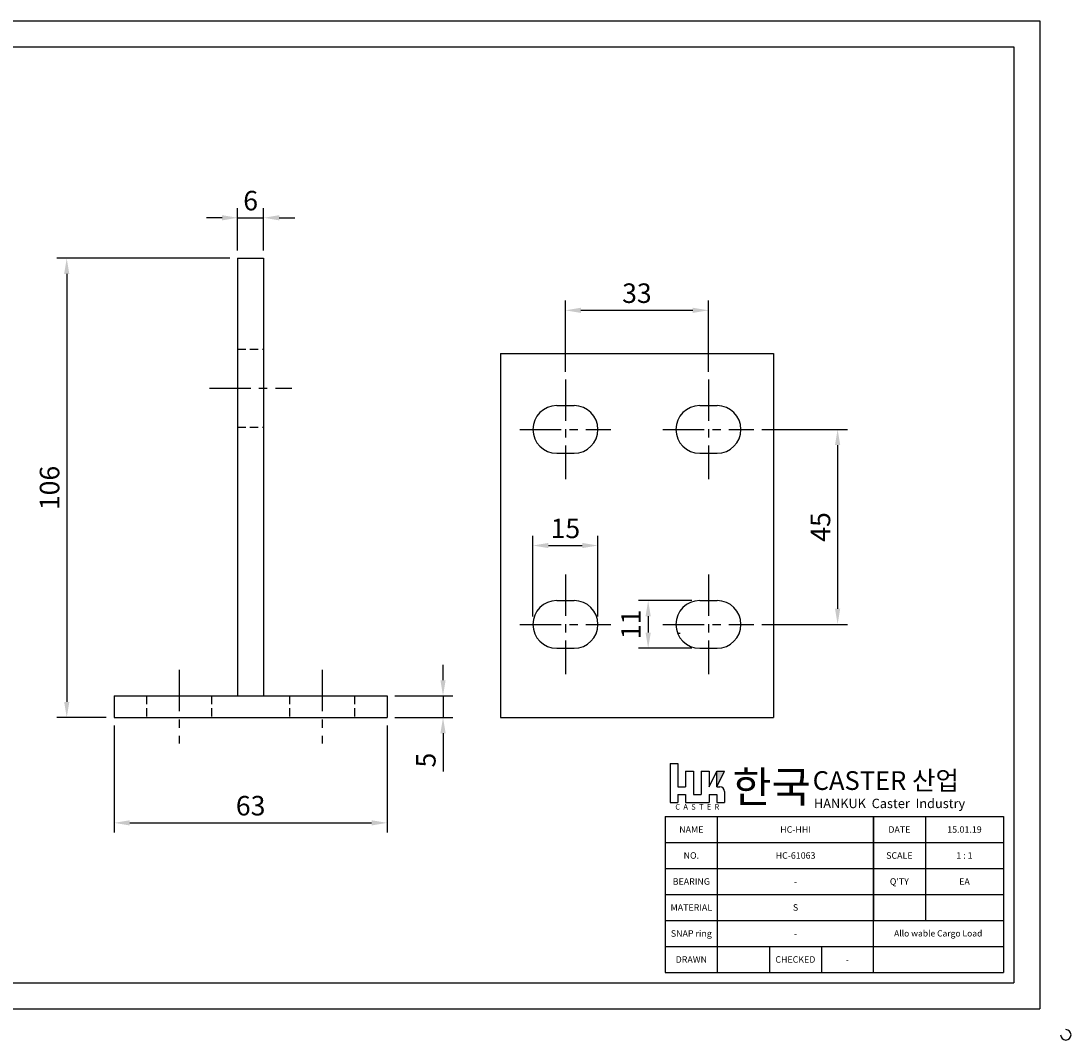
# Model space of a CAD drawing. Units: millimetres. Extents: x 1597 to 2019, y 1489 to 1731.
# Drawn here: x 1777 to 2019, y 1489 to 1724 of the extents above; entities that cross this region are included whole.
import ezdxf

# ---------------------------------------------------------------- set-up
doc = ezdxf.new("R2010")
doc.units = ezdxf.units.MM
doc.header["$LTSCALE"] = 0.3
doc.linetypes.add('CENTER', pattern=[50.8, 31.75, -6.35, 6.35, -6.35])
doc.linetypes.add('HIDDEN', pattern=[9.525, 6.35, -3.175])
doc.styles.get("Standard").update_dxf_attribs({"font": 'txt.shx', "bigfont": 'whgtxt.shx'})
doc.dimstyles.new('ISO-25', dxfattribs={"dimtxt": 2.5, "dimasz": 2, "dimexe": 1.25, "dimexo": 0.625, "dimtad": 1, "dimtxsty": 'Standard', "dimcen": 2.5, "dimclrd": 3, "dimclre": 3, "dimadec": 0, "dimazin": 0, "dimtfac": 1, "dimtmove": 0, "dimatfit": 3, "dimfxl": 0, "dimarcsym": 0})

# ---------------------------------------------------------------- blocks, each defined once
blk = doc.blocks.new('*D5')
at = {"color": 3, "lineweight": -2}
for p, q in [((1798.51, 1561.39), (1798.51, 1536.64)), ((1861.51, 1561.39), (1861.51, 1536.64)), ((1802.11, 1538.89), (1857.91, 1538.89))]:
    blk.add_line(p, q, dxfattribs=at)
at = {"color": 3}
for points in [[(1802.11, 1539.49), (1802.11, 1538.29), (1798.51, 1538.89)], [(1857.91, 1539.49), (1857.91, 1538.29), (1861.51, 1538.89)]]:
    blk.add_solid(points, dxfattribs=at)
at = {"layer": 'Defpoints', "color": 0}
for p in [(1798.51, 1563.19), (1861.51, 1563.19), (1861.51, 1538.89)]:
    blk.add_point(p, dxfattribs=at)
at = {"color": 0, "insert": (1830.01, 1542.27), "char_height": 4.5, "attachment_point": 5}
blk.add_mtext('63', dxfattribs=at)
blk = doc.blocks.new('*D6')
at = {"color": 3, "lineweight": -2}
for p, q in [((1825.21, 1669.19), (1785.33, 1669.19)), ((1787.58, 1665.59), (1787.58, 1566.79)), ((1796.71, 1563.19), (1785.33, 1563.19))]:
    blk.add_line(p, q, dxfattribs=at)
at = {"color": 3}
for points in [[(1786.98, 1665.59), (1788.18, 1665.59), (1787.58, 1669.19)], [(1786.98, 1566.79), (1788.18, 1566.79), (1787.58, 1563.19)]]:
    blk.add_solid(points, dxfattribs=at)
at = {"layer": 'Defpoints', "color": 0}
for p in [(1827.01, 1669.19), (1787.58, 1563.19), (1798.51, 1563.19)]:
    blk.add_point(p, dxfattribs=at)
at = {"color": 0, "insert": (1784.2, 1616.19), "char_height": 4.5, "attachment_point": 5, "rotation": 90}
blk.add_mtext('106', dxfattribs=at)
blk = doc.blocks.new('*D7')
at = {"color": 3, "lineweight": -2}
for p, q in [((1827.01, 1670.99), (1827.01, 1680.8)), ((1833.01, 1670.99), (1833.01, 1680.8)), ((1823.41, 1678.55), (1819.81, 1678.55)), ((1827.01, 1678.55), (1833.01, 1678.55)), ((1836.61, 1678.55), (1840.21, 1678.55))]:
    blk.add_line(p, q, dxfattribs=at)
at = {"color": 3}
for points in [[(1823.41, 1679.15), (1823.41, 1677.95), (1827.01, 1678.55)], [(1836.61, 1679.15), (1836.61, 1677.95), (1833.01, 1678.55)]]:
    blk.add_solid(points, dxfattribs=at)
at = {"layer": 'Defpoints', "color": 0}
for p in [(1833.01, 1678.55), (1827.01, 1669.19), (1833.01, 1669.19)]:
    blk.add_point(p, dxfattribs=at)
at = {"color": 0, "insert": (1830.01, 1681.93), "char_height": 4.5, "attachment_point": 5}
blk.add_mtext('6', dxfattribs=at)
blk = doc.blocks.new('*D8')
at = {"color": 3, "lineweight": -2}
for p, q in [((1902.63, 1642.99), (1902.63, 1659.44)), ((1906.23, 1657.19), (1932.03, 1657.19)), ((1935.63, 1642.99), (1935.63, 1659.44))]:
    blk.add_line(p, q, dxfattribs=at)
at = {"color": 3}
for points in [[(1906.23, 1657.79), (1906.23, 1656.59), (1902.63, 1657.19)], [(1932.03, 1657.79), (1932.03, 1656.59), (1935.63, 1657.19)]]:
    blk.add_solid(points, dxfattribs=at)
at = {"layer": 'Defpoints', "color": 0}
for p in [(1935.63, 1657.19), (1902.63, 1641.19), (1935.63, 1641.19)]:
    blk.add_point(p, dxfattribs=at)
at = {"color": 0, "insert": (1919.13, 1660.56), "char_height": 4.5, "attachment_point": 5}
blk.add_mtext('33', dxfattribs=at)
blk = doc.blocks.new('*D9')
at = {"color": 3, "lineweight": -2}
for p, q in [((1947.93, 1629.69), (1967.69, 1629.69)), ((1965.44, 1626.09), (1965.44, 1588.29)), ((1947.93, 1584.69), (1967.69, 1584.69))]:
    blk.add_line(p, q, dxfattribs=at)
at = {"color": 3}
for points in [[(1964.84, 1626.09), (1966.04, 1626.09), (1965.44, 1629.69)], [(1964.84, 1588.29), (1966.04, 1588.29), (1965.44, 1584.69)]]:
    blk.add_solid(points, dxfattribs=at)
at = {"layer": 'Defpoints', "color": 0}
for p in [(1946.13, 1629.69), (1946.13, 1584.69), (1965.44, 1584.69)]:
    blk.add_point(p, dxfattribs=at)
at = {"color": 0, "insert": (1962.07, 1607.19), "char_height": 4.5, "attachment_point": 5, "rotation": 90}
blk.add_mtext('45', dxfattribs=at)
blk = doc.blocks.new('*D10')
at = {"color": 3, "lineweight": -2}
for p, q in [((1895.13, 1586.49), (1895.13, 1605.15)), ((1910.13, 1586.49), (1910.13, 1605.15)), ((1898.73, 1602.9), (1906.53, 1602.9))]:
    blk.add_line(p, q, dxfattribs=at)
at = {"color": 3}
for points in [[(1898.73, 1603.5), (1898.73, 1602.3), (1895.13, 1602.9)], [(1906.53, 1603.5), (1906.53, 1602.3), (1910.13, 1602.9)]]:
    blk.add_solid(points, dxfattribs=at)
at = {"layer": 'Defpoints', "color": 0}
for p in [(1910.13, 1602.9), (1895.13, 1584.69), (1910.13, 1584.69)]:
    blk.add_point(p, dxfattribs=at)
at = {"color": 0, "insert": (1902.63, 1606.27), "char_height": 4.5, "attachment_point": 5}
blk.add_mtext('15', dxfattribs=at)
blk = doc.blocks.new('*D11')
at = {"color": 3, "lineweight": -2}
for p, q in [((1931.83, 1590.19), (1919.48, 1590.19)), ((1921.73, 1586.59), (1921.73, 1582.79)), ((1931.83, 1579.19), (1919.48, 1579.19))]:
    blk.add_line(p, q, dxfattribs=at)
at = {"color": 3}
for points in [[(1921.13, 1586.59), (1922.33, 1586.59), (1921.73, 1590.19)], [(1921.13, 1582.79), (1922.33, 1582.79), (1921.73, 1579.19)]]:
    blk.add_solid(points, dxfattribs=at)
at = {"layer": 'Defpoints', "color": 0}
for p in [(1933.63, 1590.19), (1921.73, 1579.19), (1933.63, 1579.19)]:
    blk.add_point(p, dxfattribs=at)
at = {"color": 0, "insert": (1918.35, 1584.69), "char_height": 4.5, "attachment_point": 5, "rotation": 90}
blk.add_mtext('11', dxfattribs=at)
blk = doc.blocks.new('*D12')
at = {"color": 3, "lineweight": -2}
for p, q in [((1874.4, 1571.79), (1874.4, 1575.39)), ((1863.31, 1568.19), (1876.65, 1568.19)), ((1874.4, 1568.19), (1874.4, 1563.19)), ((1863.31, 1563.19), (1876.65, 1563.19)), ((1874.4, 1559.59), (1874.4, 1550.74))]:
    blk.add_line(p, q, dxfattribs=at)
at = {"color": 3}
for points in [[(1873.8, 1571.79), (1875, 1571.79), (1874.4, 1568.19)], [(1873.8, 1559.59), (1875, 1559.59), (1874.4, 1563.19)]]:
    blk.add_solid(points, dxfattribs=at)
at = {"layer": 'Defpoints', "color": 0}
for p in [(1861.51, 1568.19), (1861.51, 1563.19), (1874.4, 1563.19)]:
    blk.add_point(p, dxfattribs=at)
at = {"color": 0, "insert": (1871.02, 1553.37), "char_height": 4.5, "attachment_point": 5, "rotation": 90}
blk.add_mtext('5', dxfattribs=at)

msp = doc.modelspace()

# ---------------------------------------------------------------- hatches: boundary and pattern name
msp.add_hatch(color=1).paths.add_polyline_path([(1939.368, 1550.81), (1937.568, 1550.81), (1937.568, 1547.21)])

# ---------------------------------------------------------------- linework, layer by layer
for p, q in [((1604.088, 1723.97), (2012.088, 1723.97)), ((2012.088, 1723.97), (2012.088, 1495.97)), ((1610.088, 1717.97), (2006.088, 1717.97)), ((2006.088, 1717.97), (2006.088, 1501.97)), ((1827.005, 1669.194), (1833.005, 1669.194)), ((1827.005, 1669.194), (1827.005, 1568.194)), ((1833.005, 1669.194), (1833.005, 1568.194)), ((1887.631, 1647.194), (1887.631, 1563.194)), ((1887.631, 1647.194), (1950.631, 1647.194)), ((1950.631, 1647.194), (1950.631, 1563.194)), ((1900.631, 1635.194), (1904.631, 1635.194)), ((1933.631, 1635.194), (1937.631, 1635.194)), ((1900.631, 1624.194), (1904.631, 1624.194)), ((1933.631, 1624.194), (1937.631, 1624.194)), ((1900.631, 1590.194), (1904.631, 1590.194)), ((1933.631, 1590.194), (1937.631, 1590.194)), ((1900.631, 1579.194), (1904.631, 1579.194)), ((1933.631, 1579.194), (1937.631, 1579.194)), ((1798.505, 1568.194), (1861.505, 1568.194)), ((1798.505, 1568.194), (1798.505, 1563.194)), ((1861.505, 1568.194), (1861.505, 1563.194)), ((1798.505, 1563.194), (1861.505, 1563.194)), ((1887.631, 1563.194), (1950.631, 1563.194)), ((1926.768, 1552.61), (1926.768, 1543.61)), ((1926.768, 1552.61), (1928.568, 1552.61)), ((1928.568, 1552.61), (1928.568, 1547.21)), ((1930.368, 1550.81), (1930.368, 1547.21)), ((1930.368, 1550.81), (1932.168, 1550.81)), ((1932.168, 1550.81), (1932.168, 1545.41)), ((1933.968, 1550.81), (1933.968, 1545.41)), ((1933.968, 1550.81), (1935.768, 1550.81)), ((1935.768, 1550.81), (1935.768, 1547.21)), ((1935.768, 1547.21), (1937.568, 1550.81)), ((1937.568, 1550.81), (1939.368, 1550.81)), ((1937.568, 1547.21), (1939.368, 1550.81)), ((1937.568, 1547.21), (1937.568, 1550.81)), ((1928.568, 1547.21), (1930.368, 1547.21)), ((1937.568, 1547.21), (1938.288, 1547.21)), ((1939.368, 1546.13), (1939.368, 1543.61)), ((1926.768, 1543.61), (1928.568, 1543.61)), ((1928.568, 1545.41), (1928.568, 1543.61)), ((1928.568, 1545.41), (1930.368, 1545.41)), ((1930.368, 1545.41), (1930.368, 1543.61)), ((1930.368, 1543.61), (1932.168, 1543.61)), ((1932.168, 1545.41), (1933.968, 1545.41)), ((1932.168, 1543.61), (1935.768, 1543.61)), ((1935.768, 1545.41), (1935.768, 1543.61)), ((1935.768, 1545.41), (1937.568, 1545.41)), ((1937.568, 1545.41), (1937.568, 1543.61)), ((1937.568, 1543.61), (1939.368, 1543.61)), ((1925.688, 1540.37), (1973.688, 1540.37)), ((1925.688, 1540.37), (1925.688, 1504.37)), ((1925.688, 1540.37), (1996.248, 1540.37)), ((1937.688, 1540.37), (1937.688, 1504.37)), ((1937.688, 1540.37), (1937.688, 1504.37)), ((1973.688, 1540.37), (2003.688, 1540.37)), ((1973.688, 1540.37), (1973.688, 1516.37)), ((1973.688, 1504.37), (1973.688, 1540.37)), ((1985.688, 1540.37), (1985.688, 1516.37)), ((2003.688, 1540.37), (2003.688, 1504.37)), ((1925.688, 1534.37), (1973.688, 1534.37)), ((1973.688, 1534.37), (2003.688, 1534.37)), ((1925.688, 1528.37), (1973.688, 1528.37)), ((1973.688, 1528.37), (2003.688, 1528.37)), ((1925.688, 1522.37), (1973.688, 1522.37)), ((1973.688, 1522.37), (2003.688, 1522.37)), ((1925.688, 1516.37), (1973.688, 1516.37)), ((1973.688, 1516.37), (2003.688, 1516.37)), ((2003.688, 1512.77), (2003.688, 1504.37)), ((1925.688, 1510.37), (1973.688, 1510.37)), ((1949.688, 1510.37), (1949.688, 1504.37)), ((1961.688, 1510.37), (1961.688, 1504.37)), ((1973.688, 1510.37), (2003.688, 1510.37)), ((1925.688, 1504.37), (1973.688, 1504.37)), ((1973.688, 1504.37), (2003.688, 1504.37)), ((1610.088, 1501.97), (2006.088, 1501.97)), ((1604.088, 1495.97), (2012.088, 1495.97))]:
    msp.add_line(p, q)
at = {"color": 2, "linetype": 'HIDDEN'}
for p, q in [((1827.005, 1648.194), (1833.005, 1648.194)), ((1827.005, 1630.194), (1833.005, 1630.194)), ((1806.005, 1568.194), (1806.005, 1563.194)), ((1821.005, 1568.194), (1821.005, 1563.194)), ((1839.005, 1568.194), (1839.005, 1563.194)), ((1854.005, 1568.194), (1854.005, 1563.194))]:
    msp.add_line(p, q, dxfattribs=at)
at = {"color": 1, "linetype": 'CENTER'}
for p, q in [((1902.631, 1641.194), (1902.631, 1618.194)), ((1935.631, 1641.194), (1935.631, 1618.194)), ((1820.505, 1639.194), (1839.505, 1639.194)), ((1892.131, 1629.694), (1913.131, 1629.694)), ((1925.131, 1629.694), (1946.131, 1629.694)), ((1902.631, 1596.194), (1902.631, 1573.194)), ((1935.631, 1596.194), (1935.631, 1573.194)), ((1892.131, 1584.694), (1913.131, 1584.694)), ((1925.131, 1584.694), (1946.131, 1584.694)), ((1928.508, 1582.694), (1929.131, 1582.694)), ((1813.505, 1574.194), (1813.505, 1557.194)), ((1846.505, 1574.194), (1846.505, 1557.194))]:
    msp.add_line(p, q, dxfattribs=at)
for centre, radius, start, end in [((1900.631, 1629.694), 5.5, 90, 270), ((1904.631, 1629.694), 5.5, 270, 90), ((1933.631, 1629.694), 5.5, 90, 270), ((1937.631, 1629.694), 5.5, 270, 90), ((1900.631, 1584.694), 5.5, 90, 270), ((1904.631, 1584.694), 5.5, 270, 90), ((1933.631, 1584.694), 5.5, 90, 270), ((1937.631, 1584.694), 5.5, 270, 90), ((1938.288, 1546.13), 1.08, 0, 90), ((2018.088, 1489.97), 1.2, 180, 90)]:
    msp.add_arc(centre, radius, start, end)

# ---------------------------------------------------------------- texts
at = {"attachment_point": 1}
for s, insert, char_height, width in [('{\\fHYdnkB|b0|i0|c129|p18;한국}', (1941.168, 1550.81), 7.2, 18.14938), ('{\\fHYtbrB|b0|i0|c129|p18;\\H0.27778x; \\H3.6x;CASTER 산업}', (1959.317, 1550.81), 4.32, 50.35118), ('{\\fHYnamB|b1|i0|c129|p18; HANKUK  Caster  Industry}', (1959.317, 1544.45), 2.16, 50.35118)]:
    msp.add_mtext(s, dxfattribs=dict(at, insert=insert, char_height=char_height, width=width))
for s, width, heights, insert, char_height, attachment_point in [('{\\fMalgun Gothic|b1|i0|c129|p50;\\C1;C\\C256;  \\C22;A \\C256; \\C2;S \\C256; \\C3;T \\C256; \\C5;E \\C256; \\C196;R}', 35, [0], (1933.068, 1541.947), 1.26, 8), ('NAME', 20, [10], (1931.688, 1537.356), 1.5, 5), ('HC-HHI', 60, [10], (1955.741, 1537.356), 1.5, 5), ('DATE', 20, [10], (1979.688, 1537.356), 1.5, 5), ('15.01.19', 30, [10], (1994.71, 1537.356), 1.5, 5), ('NO.', 20, [10], (1931.688, 1531.356), 1.5, 5), ('HC-61063', 60, [10], (1955.741, 1531.356), 1.5, 5), ('SCALE', 20, [10], (1979.688, 1531.356), 1.5, 5), ('1 : 1', 30, [10], (1994.71, 1531.356), 1.5, 5), ('BEARING', 20, [10], (1931.688, 1525.356), 1.5, 5), ('-', 60, [10], (1955.741, 1525.356), 1.5, 5), ("Q'TY", 20, [10], (1979.688, 1525.356), 1.5, 5), ('EA', 30, [10], (1994.71, 1525.356), 1.5, 5), ('MATERIAL', 20, [10], (1931.688, 1519.356), 1.5, 5), ('S', 60, [10], (1955.741, 1519.356), 1.5, 5), ('SNAP ring', 20, [10], (1931.688, 1513.356), 1.5, 5), ('Allo wable Cargo Load', 50.0335, [10], (1988.655, 1513.382), 1.44, 5), ('-', 60, [10], (1955.741, 1513.356), 1.5, 5), ('DRAWN', 20, [10], (1931.688, 1507.356), 1.5, 5), ('CHECKED', 20, [10], (1955.688, 1507.356), 1.5, 5), ('-', 20, [10], (1967.688, 1507.356), 1.5, 5)]:
    msp.add_mtext_dynamic_manual_height_columns(s, width=width, gutter_width=12.5, heights=heights, dxfattribs=dict(insert=insert, char_height=char_height, attachment_point=attachment_point))

# ---------------------------------------------------------------- dimensions: what is measured, and where the dimension line sits
for base, p1, p2, picture, middle in [((1833.005, 1678.555), (1827.005, 1669.194), (1833.005, 1669.194), '*D7', (1830.005, 1681.93)), ((1935.631, 1657.185), (1902.631, 1641.194), (1935.631, 1641.194), '*D8', (1919.131, 1660.56)), ((1910.131, 1602.899), (1895.131, 1584.694), (1910.131, 1584.694), '*D10', (1902.631, 1606.274)), ((1861.505, 1538.894), (1798.505, 1563.194), (1861.505, 1563.194), '*D5', (1830.005, 1542.269))]:
    dim = msp.add_linear_dim(base=base, p1=p1, p2=p2, dimstyle='ISO-25', override={"dimscale": 1.8, "dimexo": 1})
    dim.commit()
    dim.dimension.update_dxf_attribs({"geometry": picture, "text_midpoint": middle})
for base, p1, p2, picture, middle in [((1787.579, 1563.194), (1827.005, 1669.194), (1798.505, 1563.194), '*D6', (1784.204, 1616.194)), ((1965.443, 1584.694), (1946.131, 1629.694), (1946.131, 1584.694), '*D9', (1962.068, 1607.194)), ((1921.725, 1579.194), (1933.631, 1590.194), (1933.631, 1579.194), '*D11', (1918.35, 1584.694)), ((1874.398, 1563.194), (1861.505, 1568.194), (1861.505, 1563.194), '*D12', (1871.023, 1553.369))]:
    dim = msp.add_linear_dim(base=base, p1=p1, p2=p2, angle=90, dimstyle='ISO-25', override={"dimscale": 1.8, "dimexo": 1})
    dim.commit()
    dim.dimension.update_dxf_attribs({"geometry": picture, "text_midpoint": middle})

doc.saveas('drawing.dxf')
